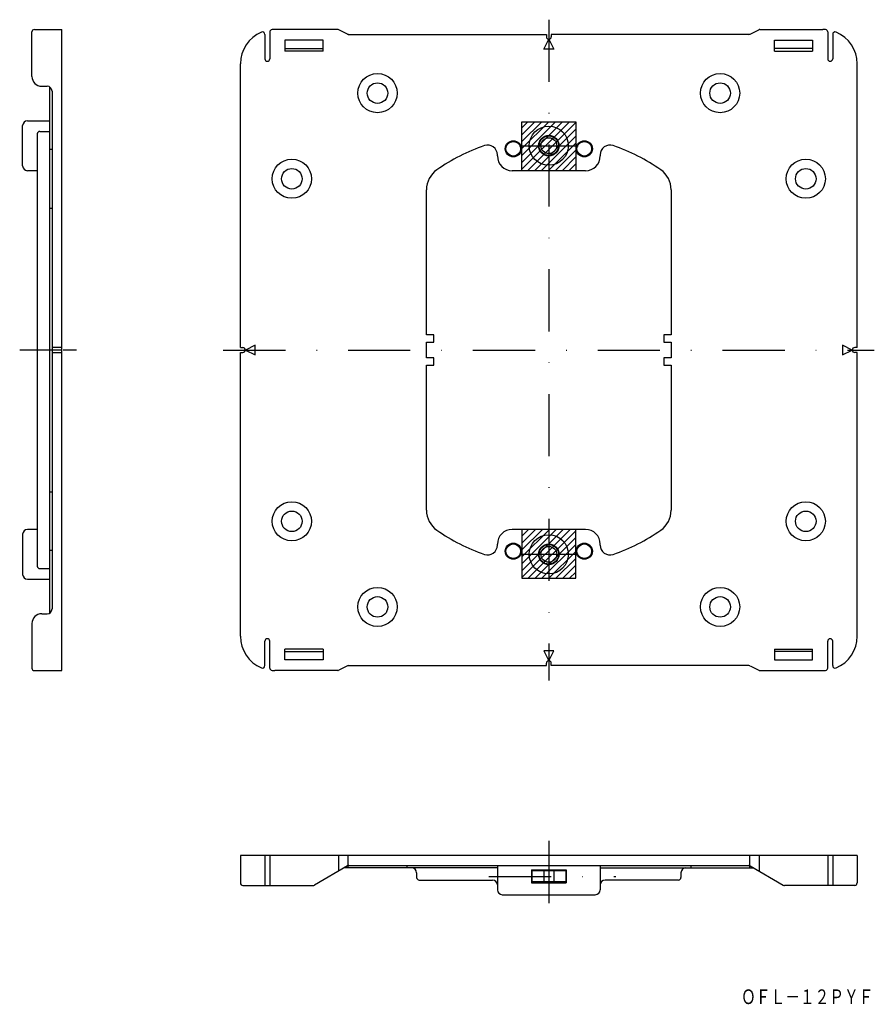
# Model space of a CAD drawing. Extents: x 535 to 709, y 140 to 341.
import ezdxf
from ezdxf.enums import TextEntityAlignment as Align

# ---------------------------------------------------------------- set-up
doc = ezdxf.new("R2010")
doc.units = 0
doc.linetypes.add('DASHDOT', pattern=[25.4, 12.7, -6.35, 0, -6.35])
doc.layers.add('1', color=7, linetype='CONTINUOUS')
doc.styles.add('MDRAFSTD', font='TXT', dxfattribs={"bigfont": 'BIGFONT'})

# ---------------------------------------------------------------- blocks, each defined once
blk = doc.blocks.new('S0', base_point=(642.66, 273.21))
at = {"layer": '1', "color": 7, "linetype": 'CONTINUOUS'}
for p, q in [((637.16, 318.63), (638.4, 319.86)), ((637.16, 317.21), (639.81, 319.86)), ((637.16, 315.8), (641.23, 319.86)), ((637.16, 314.38), (642.64, 319.86)), ((637.16, 312.97), (644.06, 319.86)), ((637.16, 311.56), (645.47, 319.86)), ((637.16, 310.14), (646.88, 319.86)), ((638.3, 309.86), (648.16, 319.73)), ((639.71, 309.86), (648.16, 318.31)), ((641.13, 309.86), (648.16, 316.9)), ((642.54, 309.86), (648.16, 315.48)), ((643.95, 309.86), (648.16, 314.07)), ((645.37, 309.86), (648.16, 312.66)), ((646.78, 309.86), (648.16, 311.24)), ((637.16, 235.19), (638.54, 236.56)), ((637.16, 233.77), (639.95, 236.56)), ((637.16, 232.36), (641.37, 236.56)), ((637.16, 230.95), (642.78, 236.56)), ((637.16, 229.53), (644.19, 236.56)), ((637.16, 228.12), (645.61, 236.56)), ((637.16, 226.7), (647.02, 236.56)), ((638.44, 226.56), (648.16, 236.29)), ((639.85, 226.56), (648.16, 234.87)), ((641.26, 226.56), (648.16, 233.46)), ((642.68, 226.56), (648.16, 232.05)), ((644.09, 226.56), (648.16, 230.63)), ((645.51, 226.56), (648.16, 229.22)), ((646.92, 226.56), (648.16, 227.8))]:
    blk.add_line(p, q, dxfattribs=at)

msp = doc.modelspace()

# ---------------------------------------------------------------- linework, layer by layer
at = {"layer": '1', "color": 7, "linetype": 'DASHDOT'}
for p, q in [((642.66, 340.71), (642.66, 205.71)), ((636.66, 314.96), (648.66, 314.96)), ((543.16, 273.21), (534.56, 273.21)), ((546.16, 273.21), (543.46, 273.21)), ((576.16, 273.21), (709.16, 273.21)), ((636.66, 231.46), (648.66, 231.46)), ((642.66, 172.9), (642.66, 158.9)), ((630.42, 165.65), (656.35, 165.65))]:
    msp.add_line(p, q, dxfattribs=at)
at = {"layer": '1', "color": 7, "linetype": 'CONTINUOUS'}
for p, q in [((537.06, 329.11), (537.06, 338.21)), ((537.56, 338.71), (543.16, 338.71)), ((543.16, 207.71), (543.16, 338.71)), ((585.66, 338.2), (585.66, 332.71)), ((599.54, 338.71), (586.66, 338.71)), ((601.55, 337.77), (599.77, 338.66)), ((683.77, 337.77), (685.55, 338.66)), ((685.78, 338.71), (698.66, 338.71)), ((699.66, 338.2), (699.66, 332.71)), ((584.66, 337.71), (584.66, 332.71)), ((596.56, 336.51), (588.76, 336.51)), ((588.76, 336.51), (588.76, 334.31)), ((596.56, 334.31), (596.56, 336.51)), ((601.66, 337.71), (642.16, 337.71)), ((641.66, 334.71), (642.66, 336.71)), ((642.16, 337.71), (642.16, 337.21)), ((642.66, 336.71), (643.66, 334.71)), ((643.16, 337.71), (643.16, 337.21)), ((683.66, 337.71), (643.16, 337.71)), ((688.76, 334.31), (688.76, 336.51)), ((688.76, 336.51), (696.56, 336.51)), ((696.56, 336.51), (696.56, 334.31)), ((700.66, 337.71), (700.66, 332.71)), ((588.76, 334.81), (596.56, 334.81)), ((596.56, 334.31), (588.76, 334.31)), ((643.66, 334.71), (641.66, 334.71)), ((696.56, 334.81), (688.76, 334.81)), ((688.76, 334.31), (696.56, 334.31)), ((579.66, 273.71), (579.66, 331.71)), ((705.66, 273.71), (705.66, 331.71)), ((539.06, 327.11), (540.16, 327.11)), ((540.66, 326.98), (540.66, 219.45)), ((541.16, 326.11), (541.16, 220.31)), ((536.16, 320.06), (540.66, 320.06)), ((535.16, 310.86), (535.16, 319.06)), ((637.16, 309.86), (637.16, 319.86)), ((637.16, 319.86), (648.16, 319.86)), ((648.16, 319.86), (648.16, 309.86)), ((538.16, 317.38), (538.16, 229.05)), ((538.66, 317.88), (540.66, 317.88)), ((541.16, 314.21), (540.66, 314.21)), ((632.16, 312.86), (632.16, 313.1)), ((653.16, 313.1), (653.16, 312.86)), ((538.16, 309.86), (536.16, 309.86)), ((650.16, 309.86), (635.16, 309.86)), ((617.66, 276.31), (617.66, 305.94)), ((667.66, 305.94), (667.66, 276.31)), ((540.66, 302.21), (541.16, 302.21)), ((619.16, 276.31), (617.66, 276.31)), ((619.16, 274.81), (619.16, 276.31)), ((667.66, 276.31), (666.16, 276.31)), ((666.16, 276.31), (666.16, 274.81)), ((543.16, 273.71), (541.16, 273.71)), ((579.66, 273.71), (580.16, 273.71)), ((582.66, 274.21), (580.66, 273.21)), ((582.66, 272.21), (582.66, 274.21)), ((617.66, 274.81), (619.16, 274.81)), ((617.66, 271.61), (617.66, 274.81)), ((666.16, 274.81), (667.66, 274.81)), ((667.66, 274.81), (667.66, 271.61)), ((704.66, 273.21), (702.66, 274.21)), ((702.66, 274.21), (702.66, 272.21)), ((705.66, 273.71), (705.16, 273.71)), ((541.16, 272.71), (543.16, 272.71)), ((579.66, 272.71), (580.16, 272.71)), ((579.66, 214.71), (579.66, 272.71)), ((580.66, 273.21), (582.66, 272.21)), ((702.66, 272.21), (704.66, 273.21)), ((705.66, 272.71), (705.16, 272.71)), ((705.66, 214.71), (705.66, 272.71)), ((619.16, 271.61), (617.66, 271.61)), ((617.66, 270.11), (619.16, 270.11)), ((617.66, 240.49), (617.66, 270.11)), ((619.16, 270.11), (619.16, 271.61)), ((667.66, 271.61), (666.16, 271.61)), ((666.16, 271.61), (666.16, 270.11)), ((666.16, 270.11), (667.66, 270.11)), ((667.66, 270.11), (667.66, 240.49)), ((540.66, 244.21), (541.16, 244.21)), ((535.16, 235.56), (535.16, 227.36)), ((538.16, 236.56), (536.16, 236.56)), ((650.16, 236.56), (635.16, 236.56)), ((637.16, 236.56), (637.16, 226.56)), ((648.16, 226.56), (648.16, 236.56)), ((632.16, 233.33), (632.16, 233.56)), ((653.16, 233.33), (653.16, 233.56)), ((541.16, 232.21), (540.66, 232.21)), ((538.66, 228.55), (540.66, 228.55)), ((536.16, 226.36), (540.66, 226.36)), ((637.16, 226.56), (648.16, 226.56)), ((537.06, 217.31), (537.06, 208.21)), ((539.06, 219.31), (540.16, 219.31)), ((584.66, 208.71), (584.66, 213.71)), ((585.66, 208.23), (585.66, 213.71)), ((699.66, 208.23), (699.66, 213.71)), ((700.66, 208.71), (700.66, 213.71)), ((588.76, 209.91), (588.76, 212.11)), ((596.56, 212.11), (588.76, 212.11)), ((588.76, 211.61), (596.56, 211.61)), ((596.56, 212.11), (596.56, 209.91)), ((641.66, 211.71), (642.66, 209.71)), ((643.66, 211.71), (641.66, 211.71)), ((642.66, 209.71), (643.66, 211.71)), ((688.76, 212.11), (688.76, 209.91)), ((688.76, 212.11), (696.56, 212.11)), ((696.56, 211.61), (688.76, 211.61)), ((696.56, 209.91), (696.56, 212.11)), ((596.56, 209.91), (588.76, 209.91)), ((688.76, 209.91), (696.56, 209.91)), ((537.56, 207.71), (543.16, 207.71)), ((599.54, 207.71), (586.66, 207.71)), ((601.55, 208.66), (599.77, 207.77)), ((601.78, 208.71), (642.16, 208.71)), ((642.16, 208.71), (642.16, 209.21)), ((643.16, 208.71), (643.16, 209.21)), ((683.54, 208.71), (643.16, 208.71)), ((683.77, 208.66), (685.55, 207.77)), ((685.78, 207.71), (698.66, 207.71)), ((705.66, 169.9), (579.66, 169.9)), ((579.66, 169.9), (579.66, 164.3)), ((584.66, 169.9), (584.66, 163.8)), ((585.66, 169.9), (585.66, 163.8)), ((599.66, 169.9), (599.66, 166.73)), ((601.66, 167.4), (601.66, 169.9)), ((683.66, 169.9), (683.66, 167.4)), ((685.66, 169.9), (685.66, 166.73)), ((699.66, 169.9), (699.66, 163.8)), ((700.66, 169.9), (700.66, 163.8)), ((705.66, 169.9), (705.66, 164.3)), ((601.54, 167.83), (594.78, 163.87)), ((632.16, 167.4), (600.81, 167.4)), ((601.8, 167.9), (683.52, 167.9)), ((613.66, 167.9), (613.66, 167.4)), ((632.16, 167.9), (632.16, 162.9)), ((653.16, 167.9), (653.16, 162.9)), ((653.16, 167.4), (684.51, 167.4)), ((671.66, 167.9), (671.66, 167.4)), ((683.78, 167.83), (690.54, 163.87)), ((615.66, 166.4), (615.66, 165.4)), ((639.11, 166.96), (646.21, 166.96)), ((639.11, 166.96), (639.11, 164.33)), ((639.11, 166.96), (639.21, 166.8)), ((646.11, 166.8), (639.21, 166.8)), ((639.21, 166.8), (639.21, 164.5)), ((641.66, 166.8), (641.66, 164.5)), ((643.66, 166.8), (643.66, 164.5)), ((646.11, 166.8), (646.21, 166.96)), ((646.11, 166.8), (646.11, 164.5)), ((646.21, 166.96), (646.21, 164.33)), ((669.66, 166.4), (669.66, 165.4)), ((580.16, 163.8), (594.52, 163.8)), ((616.16, 164.9), (631.16, 164.9)), ((639.21, 164.5), (639.11, 164.33)), ((639.11, 164.33), (646.21, 164.33)), ((646.11, 164.5), (639.21, 164.5)), ((646.21, 164.33), (646.11, 164.5)), ((669.16, 164.9), (654.16, 164.9)), ((705.16, 163.8), (690.8, 163.8)), ((633.16, 161.9), (652.16, 161.9))]:
    msp.add_line(p, q, dxfattribs=at)
for centre, radius in [((607.66, 325.71), 4), ((677.66, 325.71), 4), ((607.66, 325.71), 2.1), ((677.66, 325.71), 2.1), ((642.66, 314.96), 4), ((635.41, 314.33), 1.65), ((642.66, 314.96), 2.1), ((642.66, 314.96), 2), ((642.66, 314.96), 1.62), ((649.91, 314.33), 1.65), ((635.41, 314.33), 1.5), ((649.91, 314.33), 1.5), ((590.16, 308.21), 4), ((695.16, 308.21), 4), ((590.16, 308.21), 2.1), ((695.16, 308.21), 2.1), ((590.16, 238.21), 4), ((695.16, 238.21), 4), ((590.16, 238.21), 2.1), ((695.16, 238.21), 2.1), ((642.66, 231.46), 4), ((635.41, 232.1), 1.65), ((635.41, 232.1), 1.5), ((642.66, 231.46), 2.1), ((642.66, 231.46), 2), ((649.91, 232.1), 1.65), ((649.91, 232.1), 1.5), ((642.66, 231.46), 1.62), ((607.66, 220.71), 4), ((677.66, 220.71), 4), ((607.66, 220.71), 2.1), ((677.66, 220.71), 2.1)]:
    msp.add_circle(centre, radius, dxfattribs=at)
for centre, radius, start, end in [((537.56, 338.21), 0.5, 90, 180), ((586.66, 331.71), 7, 112.6199, 180), ((584.16, 337.71), 0.5, 0, 112.6199), ((586.16, 338.2), 0.5, 94.4117, 180), ((586.66, 331.71), 7, 90, 94.4117), ((599.54, 338.21), 0.5, 63.4349, 90), ((685.78, 338.21), 0.5, 90, 116.5651), ((698.66, 331.71), 7, 85.5883, 90), ((699.16, 338.2), 0.5, 0, 85.5883), ((701.16, 337.71), 0.5, 67.3801, 180), ((698.66, 331.71), 7, 0, 67.3801), ((601.78, 338.21), 0.5, 243.4349, 270), ((642.66, 337.21), 0.5, 180, 0), ((683.54, 338.21), 0.5, 270, 296.5651), ((585.16, 332.71), 0.5, 180, 0), ((700.16, 332.71), 0.5, 180, 0), ((539.06, 329.11), 2, 180, 270), ((540.16, 326.11), 1, 0, 90), ((536.16, 319.06), 1, 90, 180), ((538.66, 317.38), 0.5, 90, 180), ((642.66, 277.21), 40, 109.2049, 124.8499), ((630.16, 313.1), 2, 0, 109.2049), ((655.16, 313.1), 2, 70.7951, 180), ((642.66, 277.21), 40, 55.1501, 70.7951), ((635.16, 312.86), 3, 180, 270), ((650.16, 312.86), 3, 270, 0), ((536.16, 310.86), 1, 180, 270), ((622.66, 305.94), 5, 124.8499, 180), ((662.66, 305.94), 5, 0, 55.1501), ((580.16, 273.21), 0.5, 270, 90), ((705.16, 273.21), 0.5, 90, 270), ((622.66, 240.49), 5, 180, 235.1501), ((662.66, 240.49), 5, 304.8499, 0), ((536.16, 235.56), 1, 90, 180), ((642.66, 269.21), 40, 235.1501, 250.7951), ((635.16, 233.56), 3, 90, 180), ((650.16, 233.56), 3, 0, 90), ((642.66, 269.21), 40, 289.2049, 304.8499), ((630.16, 233.33), 2, 250.7951, 0), ((655.16, 233.33), 2, 180, 289.2049), ((538.66, 229.05), 0.5, 180, 270), ((536.16, 227.36), 1, 180, 270), ((540.16, 220.31), 1, 270, 0), ((539.06, 217.31), 2, 90, 180), ((586.66, 214.71), 7, 180, 247.38), ((585.16, 213.71), 0.5, 0, 180), ((700.16, 213.71), 0.5, 0, 180), ((698.66, 214.71), 7, 292.62, 0), ((642.66, 209.21), 0.5, 0, 180), ((537.56, 208.21), 0.5, 180, 270), ((584.16, 208.71), 0.5, 247.3801, 0), ((586.16, 208.23), 0.5, 180, 265.5883), ((586.66, 214.71), 7, 265.5883, 270), ((599.54, 208.21), 0.5, 270, 296.5651), ((601.78, 208.21), 0.5, 90, 116.5651), ((683.54, 208.21), 0.5, 63.4349, 90), ((685.78, 208.21), 0.5, 243.4349, 270), ((698.66, 214.71), 7, 270, 274.4117), ((698.66, 214.71), 7, 270, 274.4117), ((699.16, 208.23), 0.5, 274.4117, 0), ((701.16, 208.71), 0.5, 180, 292.6199), ((601.8, 167.4), 0.5, 90, 120.3581), ((614.66, 166.4), 1, 0, 90), ((670.66, 166.4), 1, 90, 180), ((683.52, 167.4), 0.5, 59.6419, 90), ((616.16, 165.4), 0.5, 180, 270), ((669.16, 165.4), 0.5, 270, 0), ((580.16, 164.3), 0.5, 180, 270), ((594.52, 164.3), 0.5, 270, 300.3581), ((631.16, 163.9), 1, 0, 90), ((654.16, 163.9), 1, 90, 180), ((690.8, 164.3), 0.5, 239.6419, 270), ((705.16, 164.3), 0.5, 270, 0), ((633.16, 162.9), 1, 180, 270), ((652.16, 162.9), 1, 270, 0)]:
    msp.add_arc(centre, radius, start, end, dxfattribs=at)

# ---------------------------------------------------------------- block references
msp.add_blockref('S0', (642.66, 273.21), dxfattribs=at)

# ---------------------------------------------------------------- texts
at = {"layer": '1', "color": 7, "linetype": 'CONTINUOUS', "style": 'MDRAFSTD', "oblique": 14.9998, "width": 0.86983}
msp.add_text('ＯＦＬ－１２ＰＹＦ', height=3, dxfattribs=at).set_placement((681.94, 139.55), (708.98, 139.55), align=Align.FIT)

doc.saveas('drawing.dxf')
